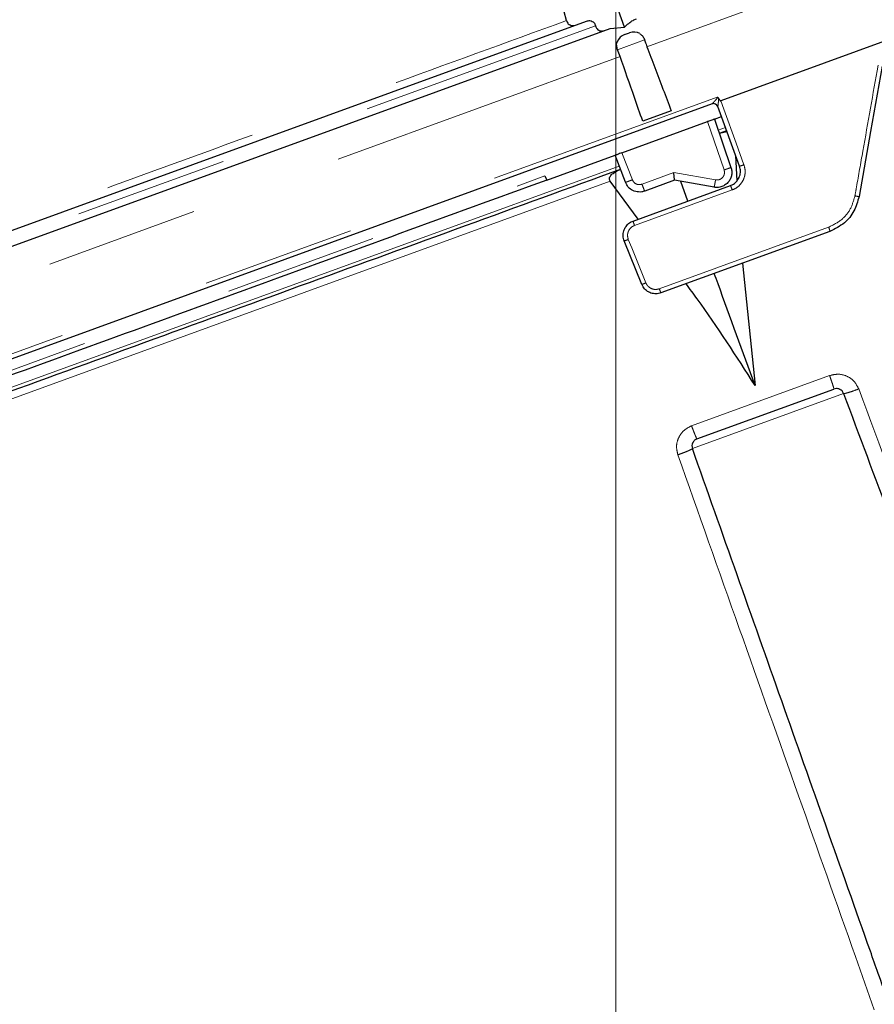
# Model space of a CAD drawing. Units: millimetres. Extents: x 207 to 2007, y 88 to 2868.
# Drawn here: x 1349 to 1420, y 1414 to 1496 of the extents above; entities that cross this region are included whole.
import ezdxf

# ---------------------------------------------------------------- set-up
doc = ezdxf.new("R2010")
doc.units = ezdxf.units.MM
doc.header["$LTSCALE"] = 10
doc.linetypes.add('CENTERX2', pattern=[20.32, 12.7, -2.54, 2.54, -2.54])
doc.linetypes.add('PHANTOM', pattern=[12.7, 6.35, -1.27, 1.27, -1.27, 1.27, -1.27])
doc.layers.add('WAKU', color=7, linetype='Continuous')
doc.styles.add('SLDTEXTSTYLE0', font='TXT', dxfattribs={"width": 0.7, "bigfont": 'bigfont'})
doc.dimstyles.new('SLDDIMSTYLE0', dxfattribs={"dimtxt": 27.285156, "dimasz": 25, "dimexe": 0, "dimexo": 0.0625, "dimgap": 6.821289, "dimtad": 3, "dimdec": 4, "dimlfac": 8, "dimzin": 12, "dimdsep": 46, "dimtxsty": 'SLDTEXTSTYLE0', "dimblk1": 'OPEN30', "dimblk2": 'OPEN30', "dimsah": 1, "dimcen": 0.09, "dimazin": 3, "dimtfac": 1, "dimtofl": 0, "dimtmove": 0, "dimatfit": 3, "dimldrblk": 'OPEN30', "dimfxl": 1, "dimfrac": 2, "dimtolj": 1, "dimtzin": 12, "dimarcsym": 0})
doc.dimstyles.new('SLDDIMSTYLE1', dxfattribs={"dimtxt": 27.285156, "dimasz": 25, "dimexe": 0, "dimexo": 0.0625, "dimgap": 6.821289, "dimtad": 3, "dimdec": 0, "dimlfac": 0.8, "dimrnd": 1e-09, "dimzin": 12, "dimdsep": 46, "dimtxsty": 'SLDTEXTSTYLE0', "dimblk1": 'OPEN30', "dimblk2": 'OPEN30', "dimsah": 1, "dimcen": 0.09, "dimadec": 0, "dimazin": 3, "dimtfac": 1, "dimtdec": 0, "dimtofl": 0, "dimtmove": 0, "dimatfit": 3, "dimldrblk": 'OPEN30', "dimfxl": 1, "dimfrac": 2, "dimtolj": 1, "dimtzin": 12, "dimarcsym": 0})
doc.dimstyles.new('SLDDIMSTYLE2', dxfattribs={"dimtxt": 27.285156, "dimasz": 25, "dimexe": 0, "dimexo": 0.0625, "dimgap": 6.821289, "dimtad": 3, "dimdec": 0, "dimlfac": 0.8, "dimrnd": 1e-09, "dimzin": 12, "dimdsep": 46, "dimtxsty": 'SLDTEXTSTYLE0', "dimblk1": 'OPEN30', "dimblk2": 'OPEN30', "dimsah": 1, "dimcen": 0.09, "dimadec": 0, "dimazin": 3, "dimtol": 1, "dimtp": 3, "dimtm": 3, "dimtfac": 1, "dimtdec": 0, "dimtofl": 0, "dimtmove": 0, "dimatfit": 3, "dimldrblk": 'OPEN30', "dimfxl": 1, "dimfrac": 2, "dimtolj": 1, "dimarcsym": 0})

# ---------------------------------------------------------------- blocks, each defined once
blk = doc.blocks.new('_Open30')
at = {"color": 0, "linetype": 'ByBlock', "lineweight": -2}
for p, q in [((-1, 0.267949), (0, 0)), ((0, 0), (-1, -0.267949)), ((0, 0), (-1, 0))]:
    blk.add_line(p, q, dxfattribs=at)
blk = doc.blocks.new('_D')
at = {"layer": 'WAKU'}
for p, q in [((1480.996, 1270.09), (1501.169, 1214.665)), ((1398.574, 1213.015), (1398.574, 1196.575))]:
    blk.add_line(p, q, dxfattribs=at)
blk.add_arc((1398.574, 1496.543), 289.968, 270, 290, dxfattribs=at)
at = {"layer": 'WAKU', "xscale": 25, "yscale": 25}
for p, rotation in [((1497.749, 1224.062, 0.706), 17.5361785224), ((1398.574, 1206.575, 0.706), 182.4638214776)]:
    blk.add_blockref('_Open30', p, dxfattribs=dict(at, rotation=rotation))
at = {"layer": 'WAKU', "insert": (1412.328, 1235.696), "char_height": 23.8125, "attachment_point": 1, "rotation": 10, "style": 'SLDTEXTSTYLE0'}
blk.add_mtext('20°', dxfattribs=at)
blk = doc.blocks.new('_D_1')
at = {"layer": 'WAKU'}
for p, q in [((1586.856, 1454.162), (1586.856, 1106.9)), ((1201.21, 1423.427), (1201.21, 1106.9)), ((1351.126, 1185.174), (1343.966, 1185.174)), ((1343.966, 1185.174), (1343.966, 1153.424)), ((1436.939, 1185.174), (1444.1, 1185.174)), ((1444.1, 1185.174), (1444.1, 1153.424)), ((1343.966, 1153.424), (1351.126, 1153.424)), ((1444.1, 1153.424), (1436.939, 1153.424)), ((1201.21, 1116.9), (1586.856, 1116.9))]:
    blk.add_line(p, q, dxfattribs=at)
at = {"layer": 'WAKU', "xscale": 25, "yscale": 25, "rotation": 180}
blk.add_blockref('_Open30', (1201.21, 1116.9, 0.706), dxfattribs=at)
at = {"layer": 'WAKU', "xscale": 25, "yscale": 25}
blk.add_blockref('_Open30', (1586.856, 1116.9, 0.706), dxfattribs=at)
at = {"layer": 'WAKU', "char_height": 23.8125, "attachment_point": 1, "style": 'SLDTEXTSTYLE0'}
for s, insert in [('12.146', (1351.126, 1184.119)), ('309', (1370.22, 1147.596))]:
    blk.add_mtext(s, dxfattribs=dict(at, insert=insert))
blk = doc.blocks.new('_D_3')
at = {"layer": 'WAKU'}
for p, q in [((1251.449, 2016.12), (1790.78, 2016.12)), ((1780.78, 1291.089), (1780.78, 2016.12)), ((1712.507, 1752.184), (1712.507, 1759.344)), ((1712.507, 1759.344), (1744.257, 1759.344)), ((1744.257, 1759.344), (1744.257, 1752.184)), ((1712.507, 1555.025), (1712.507, 1547.865)), ((1744.257, 1547.865), (1744.257, 1555.025)), ((1712.507, 1547.865), (1744.257, 1547.865)), ((1439.949, 1291.089), (1790.78, 1291.089))]:
    blk.add_line(p, q, dxfattribs=at)
at = {"layer": 'WAKU', "xscale": 25, "yscale": 25}
for p, rotation in [((1780.78, 2016.12, 0.706), 90), ((1780.78, 1291.089, 0.706), 270)]:
    blk.add_blockref('_Open30', p, dxfattribs=dict(at, rotation=rotation))
at = {"layer": 'WAKU', "char_height": 23.8125, "attachment_point": 1, "rotation": 90, "style": 'SLDTEXTSTYLE0'}
for s, insert in [('±0.118', (1713.561, 1649.024)), ('±3', (1750.084, 1656.961)), ('580', (1750.084, 1601.151)), ('22.836', (1713.561, 1555.025))]:
    blk.add_mtext(s, dxfattribs=dict(at, insert=insert))
blk = doc.blocks.new('_D_6')
at = {"layer": 'WAKU'}
for p, q in [((1271.808, 2237.218), (1264.648, 2237.218)), ((1264.648, 2237.218), (1264.648, 2205.468)), ((1357.621, 2237.218), (1364.781, 2237.218)), ((1364.781, 2237.218), (1364.781, 2205.468)), ((1264.648, 2205.468), (1271.808, 2205.468)), ((1364.781, 2205.468), (1357.621, 2205.468)), ((1042.574, 1981.37), (1042.574, 2178.945)), ((1586.856, 1474.162), (1586.856, 2178.945)), ((1042.574, 2168.945), (1586.856, 2168.945))]:
    blk.add_line(p, q, dxfattribs=at)
at = {"layer": 'WAKU', "xscale": 25, "yscale": 25}
for p, rotation in [((1042.574, 2168.945, 0.706), 180), ((1586.856, 2168.945, 0.706), 360)]:
    blk.add_blockref('_Open30', p, dxfattribs=dict(at, rotation=rotation))
at = {"layer": 'WAKU', "char_height": 23.8125, "attachment_point": 1, "style": 'SLDTEXTSTYLE0'}
for s, insert in [('17.143', (1271.808, 2236.164)), ('435', (1290.902, 2199.641))]:
    blk.add_mtext(s, dxfattribs=dict(at, insert=insert))

msp = doc.modelspace()

# ---------------------------------------------------------------- linework, layer by layer
at = {"color": 8, "linetype": 'PHANTOM', "lineweight": 18}
for p, q in [((1401.165253, 1493.578594), (1543.85653, 1545.513972)), ((1258.664741, 1444.991774), (1396.902855, 1495.306333)), ((1400.97002, 1494.144788), (1398.730593, 1493.329703)), ((1256.253702, 1440.835103), (1398.944978, 1492.77048)), ((1269.205222, 1439.25756), (1406.974601, 1489.401514)), ((1407.034462, 1488.618721), (1407.034384, 1488.618175)), ((1406.171594, 1487.372989), (1407.548489, 1483.373408)), ((1407.663845, 1486.892876), (1407.059439, 1486.67289)), ((1399.098784, 1484.798697), (1399.957993, 1482.560786)), ((1398.868671, 1483.691694), (1271.303553, 1437.261788)), ((1403.391445, 1483.156957), (1400.757321, 1482.198214)), ((1406.845893, 1482.553288), (1403.391445, 1483.156957)), ((1271.071634, 1438.599692), (1392.72414, 1482.877583)), ((1398.12676, 1482.4531), (1271.111417, 1436.223296)), ((1408.2231, 1481.720682), (1400.138196, 1478.778018)), ((1402.189476, 1473.538622), (1416.206763, 1478.640497)), ((1404.861657, 1462.199019), (1416.28377, 1466.356329)), ((1417.439922, 1464.875685), (1404.927732, 1460.32162)), ((1419.987153, 1413.867076), (1418.427504, 1418.272486))]:
    msp.add_line(p, q, dxfattribs=at)
at = {"color": 7, "linetype": 'Continuous', "lineweight": 25}
for p, q in [((1399.317173, 1495.202018), (1383.610318, 1538.356246)), ((1259.229203, 1445.862333), (1396.163203, 1495.702233)), ((1257.435029, 1443.879084), (1398.130101, 1495.087903)), ((1398.130101, 1495.087903), (1399.317173, 1495.202018)), ((1399.308611, 1494.58569), (1399.715324, 1494.733721)), ((1399.715324, 1494.733721), (1399.7199, 1494.735387)), ((1421.448472, 1494.26354), (1407.269199, 1489.102706)), ((1398.944978, 1492.77048), (1398.730593, 1493.329703)), ((1406.554229, 1488.842479), (1269.616407, 1439.001187)), ((1406.553743, 1488.842302), (1406.554229, 1488.842479)), ((1403.172156, 1488.276616), (1400.815647, 1487.418917)), ((1408.82999, 1483.684788), (1407.034384, 1488.618175)), ((1399.098784, 1484.798697), (1406.171594, 1487.372989)), ((1406.746344, 1487.582182), (1407.334002, 1487.796072)), ((1406.746344, 1487.582182), (1408.12348, 1483.582687)), ((1407.792824, 1486.53438), (1407.153216, 1486.400047)), ((1407.761177, 1486.621328), (1407.153366, 1486.400103)), ((1392.864703, 1482.529677), (1398.524034, 1484.589505)), ((1399.383107, 1482.351544), (1398.524034, 1484.589505)), ((1408.507492, 1484.570844), (1408.615359, 1482.465003)), ((1392.724315, 1482.87715), (1392.864703, 1482.529677)), ((1400.451768, 1479.305142), (1398.12671, 1482.453059)), ((1403.445075, 1482.522972), (1400.977608, 1481.624888)), ((1406.724522, 1481.944717), (1403.445074, 1482.522972)), ((1404.559053, 1480.800072), (1403.965367, 1482.431211)), ((1400.01509, 1479.146205), (1408.0829, 1482.082647)), ((1416.310243, 1478.293022), (1402.322626, 1473.201946)), ((1400.736122, 1473.908303), (1399.283635, 1477.503332)), ((1409.065254, 1475.656062), (1410.116659, 1465.530676)), ((1405.30312, 1461.117557), (1416.64074, 1465.244113))]:
    msp.add_line(p, q, dxfattribs=at)
at = {"color": 7, "linetype": 'Continuous', "lineweight": 25, "flags": 128}
msp.add_lwpolyline([(1420.625557, 1491.968691), (1419.673343, 1486.568418), (1418.720697, 1481.165688)], dxfattribs=at)
at = {"color": 8, "linetype": 'PHANTOM', "lineweight": 18, "flags": 128}
for points in [[(1407.269199, 1489.102706), (1407.525559, 1488.398367), (1408.551, 1485.581011), (1409.19755, 1483.804642)], [(1399.624434, 1477.627372), (1399.905279, 1476.932401), (1401.077181, 1474.032438)]]:
    msp.add_lwpolyline(points, dxfattribs=at)
at = {"color": 7, "linetype": 'Continuous', "lineweight": 25}
for centre, radius, start, end in [((1399.650631, 1493.645997), 1, 110, 160.05224511), ((1400.06192, 1493.795694), 1, 59.32103305, 110), ((1406.682, 1488.489917), 0.375, 20, 110), ((1429.949456, 1410.339139), 119.25, 203.5426888, 16.45998579)]:
    msp.add_arc(centre, radius, start, end, dxfattribs=at)
at = {"color": 8, "linetype": 'PHANTOM', "lineweight": 18}
for centre, radius, start, end in [((1406.682322, 1488.490172), 0.37487, 20.05457325, 109.9803684), ((1408.145892, 1486.406272), 2.806147, 284.11006493, 292.01004265), ((1403.833398, 1480.228552), 4.636371, 18.77373118, 23.57207336), ((1416.348252, 1469.224527), 12.174556, 78.76292136, 80.38376146), ((1403.484882, 1480.101677), 3.598942, 195.39588606, 201.57944802), ((1414.764688, 1478.021895), 1.569156, 9.94982235, 23.21773586), ((1398.545677, 1480.061043), 2.662043, 286.09405469, 293.90594531), ((1399.997711, 1476.467664), 2.663753, 286.09357373, 293.90642627), ((1405.38353, 1474.607155), 3.368048, 198.49705679, 204.65905243)]:
    msp.add_arc(centre, radius, start, end, dxfattribs=at)
at = {"color": 7, "linetype": 'Continuous', "lineweight": 25}
for points, knots in [([(1394.50573, 1495.737624), (1393.46626, 1499.571764), (1391.347964, 1507.385213), (1387.658134, 1521.592402), (1385.152585, 1531.968322), (1383.610077, 1538.356119)], [0, 0, 0, 0, 0.270254953, 0.550742209, 1, 1, 1, 1]), ([(1394.50573, 1495.737624), (1394.52344, 1495.688181), (1394.558802, 1495.589455), (1394.66281, 1495.462521), (1394.816228, 1495.359524), (1395.023435, 1495.311785), (1395.167293, 1495.348161), (1395.24298, 1495.367299)], [0, 0, 0, 0, 0.136088859, 0.27173977, 0.454473202, 0.712986244, 1, 1, 1, 1]), ([(1396.163203, 1495.702233), (1396.256541, 1495.723833), (1396.409418, 1495.759212), (1396.620355, 1495.691072), (1396.759102, 1495.586073), (1396.8559, 1495.455536), (1396.887403, 1495.355434), (1396.902855, 1495.306333)], [0, 0, 0, 0, 0.344940766, 0.564975672, 0.733192295, 0.869126883, 1, 1, 1, 1]), ([(1396.902855, 1495.306333), (1396.918654, 1495.256388), (1396.950218, 1495.156606), (1397.047924, 1495.025514), (1397.192487, 1494.917004), (1397.404232, 1494.85383), (1397.555376, 1494.889691), (1397.641971, 1494.910238)], [0, 0, 0, 0, 0.133336376, 0.266384136, 0.438926799, 0.678540818, 1, 1, 1, 1]), ([(1399.317173, 1495.202018), (1399.539375, 1495.412637), (1399.836256, 1495.694044), (1400.206692, 1495.840735), (1400.299874, 1495.877635)], [0, 0, 0, 0, 0.748452213, 1, 1, 1, 1]), ([(1400.566761, 1494.647073), (1400.636034, 1494.602746), (1400.794713, 1494.501209), (1400.913526, 1494.30487), (1400.96028, 1494.172386), (1400.97002, 1494.144788)], [0, 0, 0, 0, 0.380190682, 0.870887748, 1, 1, 1, 1]), ([(1398.730593, 1493.329703), (1398.701069, 1493.433002), (1398.642042, 1493.639527), (1398.653813, 1493.870841), (1398.710208, 1493.973607), (1398.716625, 1493.985301)], [0, 0, 0, 0, 0.47001175, 0.939694194, 1, 1, 1, 1]), ([(1400.97002, 1494.144788), (1400.986545, 1494.093233), (1401.046425, 1493.906421), (1401.11535, 1493.716269), (1401.165253, 1493.578594)], [0, 0, 0, 0, 0.275973268, 1, 1, 1, 1]), ([(1401.165253, 1493.578594), (1401.381276, 1493.008434), (1402.050803, 1491.24132), (1402.71933, 1489.473827), (1403.172156, 1488.276616)], [0, 0, 0, 0, 0.322650474, 1, 1, 1, 1]), ([(1400.815647, 1487.418917), (1400.588589, 1488.067848), (1399.964492, 1489.851513), (1399.341386, 1491.635525), (1398.944978, 1492.77048)], [0, 0, 0, 0, 0.363818547, 1, 1, 1, 1]), ([(1406.974601, 1489.401514), (1406.976066, 1489.401138), (1406.985907, 1489.398618), (1407.012571, 1489.38898), (1407.053022, 1489.360661), (1407.075301, 1489.327754), (1407.087375, 1489.30992)], [0, 0, 0, 0, 0.030456618, 0.204656639, 0.568962624, 1, 1, 1, 1]), ([(1407.087375, 1489.30992), (1407.088416, 1489.308182), (1407.104764, 1489.280867), (1407.132293, 1489.236701), (1407.168666, 1489.184334), (1407.195615, 1489.150249), (1407.21769, 1489.126544), (1407.235067, 1489.111622), (1407.250218, 1489.103493), (1407.26064, 1489.100645), (1407.266896, 1489.102152), (1407.269199, 1489.102706)], [0, 0, 0, 0, 0.021374582, 0.335809262, 0.548744159, 0.693787515, 0.793477473, 0.890720102, 0.932760408, 0.975250447, 1, 1, 1, 1]), ([(1406.746344, 1487.582182), (1406.739525, 1487.5797), (1406.725894, 1487.574738), (1406.624365, 1487.537785), (1406.474083, 1487.483087), (1406.313527, 1487.424649), (1406.210367, 1487.387102), (1406.171594, 1487.372989)], [0, 0, 0, 0, 0.218747316, 0.437267538, 0.657959839, 0.871441317, 1, 1, 1, 1]), ([(1399.098784, 1484.798697), (1399.032682, 1484.774638), (1398.900543, 1484.726544), (1398.72524, 1484.662738), (1398.596935, 1484.616039), (1398.532893, 1484.59273), (1398.526454, 1484.590386), (1398.524034, 1484.589505)], [0, 0, 0, 0, 0.218747986, 0.437273055, 0.657955743, 0.871434938, 1, 1, 1, 1]), ([(1398.972062, 1483.422352), (1394.676152, 1481.858769), (1386.032052, 1478.712573), (1373.110314, 1474.009445), (1360.220101, 1469.317792), (1347.491996, 1464.68514), (1335.056317, 1460.158923), (1323.073269, 1455.79745), (1311.660461, 1451.643528), (1300.933267, 1447.739149), (1290.993997, 1444.12155), (1281.987402, 1440.843418), (1275.382596, 1438.439465), (1272.093245, 1437.242239), (1271.188403, 1436.912904)], [0, 0, 0, 0, 0.085314917, 0.171668104, 0.258996855, 0.347716586, 0.436835561, 0.526274131, 0.615708468, 0.704827347, 0.793551424, 0.880875817, 0.967231053, 1, 1, 1, 1]), ([(1398.126709, 1482.453058), (1398.109412, 1482.477999), (1398.074776, 1482.527939), (1398.054884, 1482.623344), (1398.069924, 1482.742537), (1398.160803, 1482.918421), (1398.444852, 1483.193462), (1398.757819, 1483.329331), (1398.972213, 1483.422406)], [0, 0, 0, 0, 0.056137108, 0.112405028, 0.181441587, 0.292008707, 0.514999019, 1, 1, 1, 1]), ([(1403.445075, 1482.522972), (1403.444616, 1482.531926), (1403.443914, 1482.54561), (1403.437178, 1482.626371), (1403.428547, 1482.724831), (1403.418436, 1482.855662), (1403.404568, 1483.010342), (1403.39602, 1483.105846), (1403.391445, 1483.156957)], [0, 0, 0, 0, 0.240561226, 0.367666472, 0.499303503, 0.708291304, 0.84388624, 1, 1, 1, 1]), ([(1408.12348, 1483.582687), (1408.147747, 1483.494248), (1408.197537, 1483.312794), (1408.193031, 1483.020818), (1408.121345, 1482.724564), (1407.970912, 1482.442033), (1407.743315, 1482.196449), (1407.44611, 1482.014917), (1407.094225, 1481.912156), (1406.849331, 1481.933725), (1406.724522, 1481.944717)], [0, 0, 0, 0, 0.10585748, 0.217190397, 0.333995691, 0.456271028, 0.584012542, 0.717217141, 0.855881016, 1, 1, 1, 1]), ([(1408.0829, 1482.082647), (1408.167645, 1482.119976), (1408.380739, 1482.213841), (1408.659725, 1482.474991), (1408.860931, 1482.849043), (1408.935202, 1483.274699), (1408.865063, 1483.548083), (1408.82999, 1483.684788)], [0, 0, 0, 0, 0.141617518, 0.35610178, 0.570629675, 0.785295233, 1, 1, 1, 1]), ([(1392.864703, 1482.529677), (1388.804078, 1481.051731), (1380.640177, 1478.080314), (1368.474415, 1473.652338), (1356.367727, 1469.245864), (1344.429747, 1464.900795), (1332.765209, 1460.65525), (1321.503757, 1456.556417), (1310.740572, 1452.638938), (1300.569093, 1448.936823), (1291.075287, 1445.48136), (1282.374751, 1442.314624), (1275.726647, 1439.894912), (1272.266619, 1438.635564), (1271.168727, 1438.235965)], [0, 0, 0, 0, 0.085032163, 0.170957426, 0.257723502, 0.345679902, 0.433977522, 0.522548302, 0.611114696, 0.699412118, 0.787373116, 0.874134625, 0.960062036, 1, 1, 1, 1]), ([(1400.977608, 1481.624888), (1400.895406, 1481.600423), (1400.732293, 1481.551877), (1400.396139, 1481.540635), (1399.995348, 1481.645314), (1399.597281, 1481.934243), (1399.453684, 1482.21403), (1399.383107, 1482.351544)], [0, 0, 0, 0, 0.132705044, 0.263328568, 0.517091985, 0.76265092, 1, 1, 1, 1]), ([(1418.720697, 1481.165688), (1418.606214, 1480.759795), (1418.377269, 1479.948082), (1417.528321, 1478.895867), (1416.730118, 1478.500825), (1416.310243, 1478.293022)], [0, 0, 0, 0, 0.321602071, 0.643145654, 1, 1, 1, 1]), ([(1399.283635, 1477.503332), (1399.243788, 1477.638897), (1399.1641, 1477.910004), (1399.223749, 1478.338315), (1399.412295, 1478.719311), (1399.692562, 1479.000536), (1399.917982, 1479.102346), (1400.01509, 1479.146205)], [0, 0, 0, 0, 0.210161652, 0.420287054, 0.630537421, 0.840841135, 1, 1, 1, 1]), ([(1410.116659, 1465.530676), (1409.095776, 1468.335528), (1407.972545, 1471.421581), (1406.842409, 1474.526603), (1406.739432, 1474.809532)], [0, 0, 0, 0, 0.908880285, 1, 1, 1, 1]), ([(1402.322626, 1473.201946), (1402.185922, 1473.166878), (1401.912498, 1473.096737), (1401.487024, 1473.170995), (1401.11292, 1473.372026), (1400.862345, 1473.640252), (1400.769402, 1473.837628), (1400.736122, 1473.908303)], [0, 0, 0, 0, 0.219456995, 0.438939361, 0.65832639, 0.877655754, 1, 1, 1, 1]), ([(1410.116659, 1465.530676), (1408.569439, 1467.952375), (1406.741493, 1470.813463), (1404.712501, 1473.539696), (1404.4009, 1473.958376)], [0, 0, 0, 0, 0.846425723, 1, 1, 1, 1]), ([(1417.439922, 1464.875685), (1417.402864, 1464.948871), (1417.340571, 1465.071891), (1417.218661, 1465.168723), (1417.14818, 1465.208997), (1417.083887, 1465.240409), (1416.991219, 1465.27102), (1416.828897, 1465.291586), (1416.713904, 1465.262573), (1416.64074, 1465.244113)], [0, 0, 0, 0, 0.250710595, 0.421421183, 0.473368313, 0.502904532, 0.643322067, 0.773064679, 1, 1, 1, 1]), ([(1417.439922, 1464.875685), (1420.032828, 1457.940643), (1425.218494, 1444.070952), (1430.336427, 1430.382416), (1432.895322, 1423.538341)], [0, 0, 0, 0, 0.500014104, 1, 1, 1, 1]), ([(1405.30312, 1461.117557), (1405.235207, 1461.08467), (1405.12847, 1461.032981), (1405.017383, 1460.912918), (1404.965996, 1460.829874), (1404.914826, 1460.714452), (1404.874221, 1460.552115), (1404.909188, 1460.401496), (1404.927732, 1460.32162)], [0, 0, 0, 0, 0.227049518, 0.356849844, 0.497324222, 0.526891026, 0.749103406, 1, 1, 1, 1]), ([(1419.659341, 1418.720838), (1417.220287, 1425.608516), (1412.342031, 1439.384287), (1407.399215, 1453.342369), (1404.927732, 1460.32162)], [0, 0, 0, 0, 0.499984965, 1, 1, 1, 1]), ([(1421.135073, 1414.553501), (1420.859897, 1415.330575), (1420.368466, 1416.718331), (1419.876036, 1418.108913), (1419.659341, 1418.720838)], [0, 0, 0, 0, 0.559949661, 1, 1, 1, 1])]:
    msp.add_open_spline(points, degree=3, knots=knots, dxfattribs=at)
at = {"color": 8, "linetype": 'PHANTOM', "lineweight": 18}
for points, knots in [([(1261.064219, 1447.170717), (1263.12827, 1447.920552), (1267.256378, 1449.420225), (1274.347313, 1451.997245), (1282.082587, 1454.809306), (1289.715311, 1457.584938), (1296.961169, 1460.220536), (1303.681997, 1462.665661), (1310.69203, 1465.216515), (1319.35665, 1468.369994), (1329.809027, 1472.174958), (1342.291993, 1476.720146), (1355.299419, 1481.457167), (1364.970987, 1484.979812), (1373.054991, 1487.924347), (1381.596287, 1491.035498), (1389.497851, 1493.913558), (1394.50573, 1495.737624)], [0, 0, 0, 0, 0.071422176, 0.142844578, 0.215766138, 0.288687687, 0.341257129, 0.393826586, 0.446983433, 0.500140277, 0.583591586, 0.667042612, 0.752917119, 0.838791241, 0.852308426, 0.906395565, 1, 1, 1, 1]), ([(1418.381989, 1481.228015), (1418.425625, 1481.474171), (1418.643805, 1482.704951), (1419.282428, 1486.307536), (1419.877325, 1489.663488), (1420.297709, 1492.03497)], [0, 0, 0, 0, 0.068326484, 0.341633348, 1, 1, 1, 1]), ([(1406.554229, 1488.842479), (1406.556874, 1488.844602), (1406.561185, 1488.848063), (1406.587801, 1488.874319), (1406.648369, 1488.936439), (1406.77172, 1489.068584), (1406.894029, 1489.202378), (1406.968061, 1489.306843), (1406.984503, 1489.344148), (1406.988966, 1489.364123), (1406.987465, 1489.381148), (1406.981769, 1489.393349), (1406.976627, 1489.399206), (1406.974601, 1489.401514)], [0, 0, 0, 0, 0.074749594, 0.121846237, 0.259380189, 0.484794355, 0.812295274, 0.902364695, 0.930899404, 0.954205144, 0.972954824, 0.989347422, 1, 1, 1, 1]), ([(1407.087375, 1489.30992), (1407.087484, 1489.308747), (1407.090627, 1489.274845), (1407.092058, 1489.139154), (1407.073374, 1488.941773), (1407.052993, 1488.753247), (1407.041087, 1488.659026), (1407.035962, 1488.62433), (1407.034866, 1488.62023), (1407.034462, 1488.618721)], [0, 0, 0, 0, 0.004240563, 0.122519185, 0.48852667, 0.728403627, 0.873156918, 0.953298952, 1, 1, 1, 1]), ([(1407.548489, 1483.373408), (1407.562058, 1483.321159), (1407.589241, 1483.216481), (1407.577563, 1483.052742), (1407.527837, 1482.896794), (1407.436906, 1482.75988), (1407.315682, 1482.648823), (1407.169214, 1482.57517), (1407.00861, 1482.536788), (1406.900116, 1482.54779), (1406.845893, 1482.553288)], [0, 0, 0, 0, 0.124144684, 0.248714492, 0.373519216, 0.498989614, 0.624382041, 0.749303809, 0.87470783, 1, 1, 1, 1]), ([(1408.12348, 1483.582687), (1408.112881, 1483.577405), (1408.091684, 1483.56684), (1407.93951, 1483.510745), (1407.749257, 1483.443016), (1407.615407, 1483.396609), (1407.548489, 1483.373408)], [0, 0, 0, 0, 0.279656865, 0.559236577, 0.779643521, 1, 1, 1, 1]), ([(1409.19755, 1483.804642), (1409.243106, 1483.626888), (1409.33424, 1483.271299), (1409.237035, 1482.717723), (1408.974613, 1482.231232), (1408.611091, 1481.89152), (1408.333506, 1481.769296), (1408.2231, 1481.720682)], [0, 0, 0, 0, 0.214449278, 0.42899823, 0.643574854, 0.858236908, 1, 1, 1, 1]), ([(1399.957993, 1482.560786), (1399.882836, 1482.532139), (1399.732522, 1482.474846), (1399.542589, 1482.404575), (1399.411005, 1482.357824), (1399.392406, 1482.353638), (1399.383107, 1482.351544)], [0, 0, 0, 0, 0.25000089, 0.500001254, 0.749997023, 1, 1, 1, 1]), ([(1400.757321, 1482.198214), (1400.677931, 1482.179096), (1400.519031, 1482.14083), (1400.277235, 1482.203209), (1400.070908, 1482.343776), (1399.995614, 1482.488483), (1399.957993, 1482.560786)], [0, 0, 0, 0, 0.250088423, 0.500559853, 0.750451262, 1, 1, 1, 1]), ([(1406.845893, 1482.553288), (1406.829807, 1482.463673), (1406.797641, 1482.284473), (1406.758517, 1482.083822), (1406.733116, 1481.966033), (1406.727387, 1481.951822), (1406.724522, 1481.944717)], [0, 0, 0, 0, 0.2796611, 0.559230262, 0.779643885, 1, 1, 1, 1]), ([(1400.757321, 1482.198214), (1400.785135, 1482.122337), (1400.840761, 1481.970586), (1400.912446, 1481.781041), (1400.964197, 1481.649327), (1400.973137, 1481.633034), (1400.977608, 1481.624888)], [0, 0, 0, 0, 0.250004454, 0.499997665, 0.750005895, 1, 1, 1, 1]), ([(1416.206763, 1478.640497), (1416.585445, 1478.827787), (1417.305129, 1479.183731), (1418.071374, 1480.131218), (1418.278472, 1480.862493), (1418.381989, 1481.228015)], [0, 0, 0, 0, 0.357087962, 0.678644768, 1, 1, 1, 1]), ([(1400.138196, 1478.778018), (1400.070073, 1478.747263), (1399.911952, 1478.675878), (1399.715295, 1478.478896), (1399.582869, 1478.21208), (1399.540785, 1477.91214), (1399.596554, 1477.722283), (1399.624434, 1477.627372)], [0, 0, 0, 0, 0.159298004, 0.369751524, 0.58004075, 0.790058908, 1, 1, 1, 1]), ([(1401.077181, 1474.032438), (1401.100487, 1473.982969), (1401.165581, 1473.844802), (1401.341241, 1473.657079), (1401.603546, 1473.516518), (1401.901881, 1473.464773), (1402.093597, 1473.514002), (1402.189476, 1473.538622)], [0, 0, 0, 0, 0.122235304, 0.3413978, 0.56073592, 0.780321968, 1, 1, 1, 1]), ([(1416.28377, 1466.356329), (1416.524018, 1466.41409), (1417.005504, 1466.529851), (1417.736868, 1466.33857), (1418.359709, 1465.910015), (1418.584459, 1465.469609), (1418.696747, 1465.249575)], [0, 0, 0, 0, 0.249464745, 0.499958044, 0.750170483, 1, 1, 1, 1]), ([(1416.28377, 1466.356329), (1416.335986, 1466.209963), (1416.440416, 1465.917233), (1416.56159, 1465.553515), (1416.639024, 1465.298428), (1416.640168, 1465.262218), (1416.64074, 1465.244113)], [0, 0, 0, 0, 0.249998568, 0.499995699, 0.749999091, 1, 1, 1, 1]), ([(1418.696747, 1465.249575), (1418.518812, 1465.184345), (1418.163009, 1465.05391), (1417.747588, 1464.92409), (1417.496378, 1464.862613), (1417.458739, 1464.871328), (1417.439922, 1464.875685)], [0, 0, 0, 0, 0.279632005, 0.55915758, 0.77960755, 1, 1, 1, 1]), ([(1418.696747, 1465.249575), (1420.47794, 1460.486209), (1423.9844, 1451.109038), (1429.133003, 1437.341018), (1432.480824, 1428.388977), (1434.127159, 1423.986693)], [0, 0, 0, 0, 0.344138418, 0.67747143, 1, 1, 1, 1]), ([(1403.724617, 1459.800165), (1403.6692, 1460.040899), (1403.55828, 1460.522736), (1403.759934, 1461.251382), (1404.197239, 1461.868024), (1404.640488, 1462.088839), (1404.861657, 1462.199019)], [0, 0, 0, 0, 0.249829517, 0.500041956, 0.750535255, 1, 1, 1, 1]), ([(1404.861657, 1462.199019), (1404.915739, 1462.053333), (1405.023904, 1461.761962), (1405.164873, 1461.405449), (1405.269522, 1461.160268), (1405.291921, 1461.131794), (1405.30312, 1461.117557)], [0, 0, 0, 0, 0.249998567, 0.499995699, 0.7499991, 1, 1, 1, 1]), ([(1403.724617, 1459.800165), (1403.902852, 1459.864571), (1404.259255, 1459.993358), (1404.660932, 1460.160937), (1404.892888, 1460.275317), (1404.916118, 1460.306187), (1404.927732, 1460.32162)], [0, 0, 0, 0, 0.27963202, 0.55915761, 0.779607591, 1, 1, 1, 1]), ([(1418.427504, 1418.272486), (1416.858937, 1422.703074), (1413.669257, 1431.712671), (1408.763403, 1445.569045), (1405.421977, 1455.006285), (1403.724617, 1459.800165)], [0, 0, 0, 0, 0.322528467, 0.655861479, 1, 1, 1, 1])]:
    msp.add_open_spline(points, degree=3, knots=knots, dxfattribs=at)
at = {"layer": 'WAKU', "linetype": 'CENTERX2', "lineweight": 18, "ltscale": 1.25}
msp.add_line((1398.59992, 2063.104897), (1398.59992, 1201.713345), dxfattribs=at)

# ---------------------------------------------------------------- dimensions: what is measured, and where the dimension line sits
at = {"layer": 'WAKU'}
for base, p1, picture, middle in [((1586.855523, 2168.944753), (1042.5737, 1971.369693), '_D_6', (1314.714611, 2168.944753)), ((1586.855523, 1116.899982), (1201.210159, 1433.426942), '_D_1', (1394.032841, 1116.899982))]:
    dim = msp.add_linear_dim(base=base, p1=p1, p2=(1586.855523, 1464.161657), dimstyle='SLDDIMSTYLE1', dxfattribs=at)
    dim.commit()
    dim.dimension.update_dxf_attribs({"geometry": picture, "text_midpoint": middle, "dimtype": 160})
dim = msp.add_angular_dim_2l(base=(1448.926197, 1210.980117), line1=((1398.5737, 1223.015466), (1398.5737, 2051.935122)), line2=((1477.575761, 1279.486942), (1421.954735, 1432.304454)), dimstyle='SLDDIMSTYLE0', dxfattribs=at)
dim.commit()
dim.dimension.update_dxf_attribs({"geometry": '_D', "text_midpoint": (1448.926197, 1210.980117), "dimtype": 162})
dim = msp.add_linear_dim(base=(1780.780031, 2016.119693), p1=(1429.949456, 1291.089139), p2=(1241.4487, 2016.119693), angle=90, dimstyle='SLDDIMSTYLE2', dxfattribs=at)
dim.commit()
dim.dimension.update_dxf_attribs({"geometry": '_D_3', "text_midpoint": (1780.780031, 1653.604416), "dimtype": 160})

doc.saveas('drawing.dxf')
